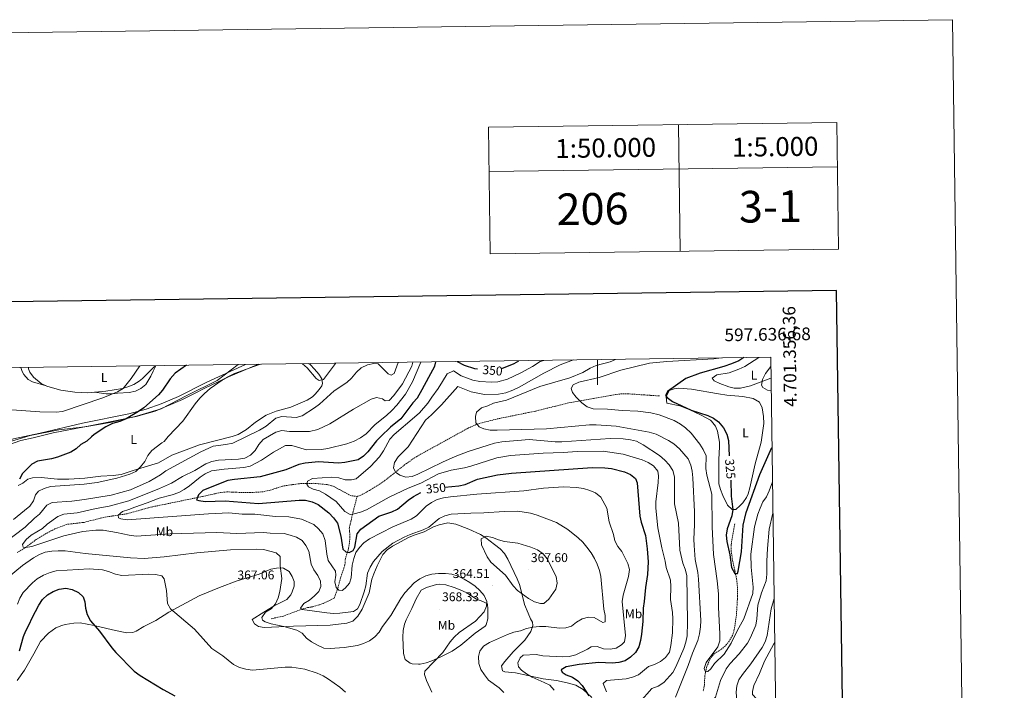
# Model space of a CAD drawing. Units: metres. Extents: x 593326 to 597821, y 4698592 to 4701623.
# Drawn here: x 597044 to 597821, y 4701093 to 4701623 of the extents above; entities that cross this region are included whole.
import ezdxf
from ezdxf.enums import TextEntityAlignment as Align

# ---------------------------------------------------------------- set-up
doc = ezdxf.new("R2010")
doc.units = ezdxf.units.M
doc.header["$MEASUREMENT"] = 0
doc.linetypes.add('TRAZOSX2', pattern=[1.5, 1, -0.5])
for name, color, linetype, lineweight in [('Carátula', 7, 'Continuous', 5), ('Level 1', 19, 'Continuous', 0), ('Level 11', 142, 'TRAZOSX2', 13), ('Level 36', 19, 'Continuous', 40), ('Level 37', 92, 'Continuous', 0), ('Level 4', 36, 'Continuous', 30), ('Level 41', 19, 'Continuous', 0), ('Level 5', 36, 'Continuous', 0), ('Level 61', 19, 'Continuous', 0), ('Level 63', 7, 'Continuous', 0), ('Level 7', 19, 'Continuous', 0)]:
    doc.layers.add(name, color=color, linetype=linetype, lineweight=lineweight)
doc.styles.add('Arial', font='ARIAL.TTF', dxfattribs={"height": 0.2})

# ---------------------------------------------------------------- blocks, each defined once
blk = doc.blocks.new('5PATER')
at = {"layer": 'Carátula', "linetype": 'Continuous', "lineweight": 5}
h = blk.add_hatch(color=250, dxfattribs=at)
edge = h.paths.add_edge_path()
edge.add_ellipse((0, 0), major_axis=(-1.33, -1.34), ratio=0.999422, start_angle=0, end_angle=360)

msp = doc.modelspace()

# ---------------------------------------------------------------- linework, layer by layer
at = {"layer": 'Level 1', "color": 19, "linetype": 'Continuous', "lineweight": 0, "ltscale": 0.5}
msp.add_polyline3d([(597216.39, 4701350.58, 372.46), (597199.74, 4701338.11, 370.79), (597175.97, 4701326.14, 371.82), (597155.74, 4701315.51, 371.93), (597136.32, 4701309.97, 373.83), (597115.5, 4701304.92, 375.07), (597095.29, 4701301.53, 375.93), (597074.81, 4701299.16, 377.3), (597052.32, 4701294.47, 377.95), (597025.05, 4701286.51, 378.45), (597000.72, 4701277.21, 378.78), (596990.23, 4701272.82, 378.87), (596984.26, 4701270.32, 379.05), (596955.41, 4701265.27, 380.27), (596933.54, 4701261.73, 380.42), (596912.46, 4701256.55, 383.02), (596893.94, 4701251.28, 383.56), (596874.4, 4701245.62, 384.08), (596850.59, 4701236.07, 385.66), (596827.03, 4701226.14, 389.22), (596805.78, 4701216.13, 390.83)], dxfattribs=at)
at = {"layer": 'Level 11', "color": 142, "linetype": 'TRAZOSX2', "lineweight": 13}
for points in [[(597548.96, 4701325.81, 325.91), (597524.23, 4701327.47, 328.08), (597519.26, 4701327.48, 328.41), (597514.31, 4701326.98, 328.56), (597499.45, 4701324.23, 328.76), (597478.41, 4701320.6, 329.89), (597451.08, 4701313.84, 333.53), (597420.19, 4701307.51, 334.46), (597405.66, 4701303.76, 335.2), (597397.96, 4701300.45, 335.71), (597380.67, 4701290.85, 338.8), (597357.4, 4701278.06, 339.71), (597349.2, 4701272.5, 340.19), (597332.5, 4701259.2, 341.52), (597328.43, 4701256.46, 342.37), (597320.16, 4701251.27, 344.88), (597317.77, 4701249.82, 345.16), (597313.32, 4701247.53, 344.49), (597310.29, 4701246.48, 344.07)], [(597310.29, 4701246.48, 344.07), (597305.32, 4701247.12, 344.04), (597291.43, 4701254.53, 344.79), (597286.59, 4701255.82, 345.16), (597276.26, 4701256.83, 345.68), (597264.86, 4701256.53, 346.07), (597254.95, 4701255.15, 346.47), (597251.35, 4701254.49, 346.61), (597241.77, 4701251.49, 346.83), (597235.76, 4701250.05, 346.97), (597225.79, 4701249.54, 347.56), (597214.84, 4701249.73, 348.79), (597207.52, 4701250.05, 348.42), (597202.56, 4701249.58, 348.56), (597186.89, 4701246.11, 350.6), (597147.01, 4701237.9, 352.78), (597128.75, 4701232.78, 354.24), (597110.3, 4701229.93, 356.42), (597094.68, 4701225.94, 357.87), (597081.14, 4701224.4, 358.96), (597071.81, 4701220.84, 359.23), (597064.39, 4701216.91, 359.45), (597057.05, 4701212.44, 359.68), (597049.06, 4701206.43, 359.67), (597041.94, 4701202.11, 360.41)], [(597310.29, 4701246.48, 344.07), (597307.17, 4701234.39, 344.79), (597304.11, 4701221.39, 347.7), (597304.66, 4701214.6, 348.79), (597304.22, 4701209.67, 349.29), (597303.23, 4701204.01, 349.88), (597301.03, 4701197.46, 350.97), (597300.71, 4701192.55, 351.94), (597297.25, 4701182.12, 353.87), (597294.61, 4701172.58, 355.43), (597292.16, 4701166.22, 356.42), (597289.1, 4701164.61, 356.42), (597283.4, 4701161.88, 358.59), (597275.4, 4701159.41, 357.87), (597271.26, 4701158.65, 360.71), (597268.23, 4701157.92, 362.23), (597252.08, 4701151.91, 362.83), (597242.45, 4701149.93, 363.68)], [(597608.32, 4701224.92, 324.09), (597605.54, 4701208.53, 324.09), (597605.42, 4701203.57, 324.32), (597606.84, 4701195.19, 325), (597609.78, 4701181.31, 325.54), (597610.35, 4701176.32, 325.69), (597610.63, 4701167.94, 325.91), (597609.59, 4701152.6, 326.09), (597607.99, 4701141.31, 327.36), (597606.48, 4701136.6, 327.81), (597603.95, 4701132.11, 328.27), (597600.68, 4701128.31, 328.71), (597598.27, 4701126.18, 328.99), (597592.21, 4701122.28, 329.18), (597588.96, 4701118.48, 329.14), (597586.16, 4701111.71, 329.42), (597584.73, 4701104.83, 329.9), (597584.39, 4701097.74, 330.45), (597583.45, 4701092.83, 330.53)]]:
    msp.add_polyline3d(points, dxfattribs=at)
at = {"layer": 'Level 36', "color": 92, "linetype": 'Continuous', "lineweight": 0}
for points in [[(597627.47, 4701356.23, 321.65), (597616.21, 4701349, 322.1), (597611.67, 4701346.83, 322.1), (597604.05, 4701344.12, 322.1), (597594.11, 4701342.36, 322.1), (597590.62, 4701339.87, 321.85), (597592.01, 4701337.77, 321.85), (597596.49, 4701335.55, 321.51), (597603.65, 4701332.88, 321.24), (597607.95, 4701331.89, 321.12), (597612.91, 4701331.94, 320.84), (597620.83, 4701333.88, 320.38), (597636.92, 4701339.78, 319.84)], [(597222.15, 4701350.66, 372.06), (597191.74, 4701336.78, 372.87), (597169.4, 4701325.31, 374.03), (597155.61, 4701319.46, 374.66), (597143.93, 4701315.33, 375.32), (597130.09, 4701311.66, 376.18), (597093.46, 4701304.32, 377.64), (597060.18, 4701296.44, 378.08), (597039.11, 4701291.99, 378.31), (597029.7, 4701288.6, 378.41), (596994.59, 4701272.87, 378.79), (596989.82, 4701271.12, 378.85), (596984.1, 4701269.91, 379.02)], [(597234.01, 4701350.83, 369.83), (597225.16, 4701347.84, 370.21), (597213.44, 4701343.48, 369.49), (597200.08, 4701336.65, 369.6), (597190.65, 4701332.31, 370.21), (597181.48, 4701327.47, 370.58), (597172.53, 4701322.99, 370.34), (597150.92, 4701313.85, 372.39), (597135.87, 4701309.65, 373.74), (597125.73, 4701307.35, 374.52), (597100.59, 4701302.51, 375.84), (597070.54, 4701296.68, 376.21), (597054.69, 4701292.67, 376.39), (597044.9, 4701290.71, 376.9), (597021.13, 4701282.45, 377.3), (597005.85, 4701276.45, 376.77), (596994.59, 4701272.87, 377.3)], [(597042.85, 4701255.17, 374.76), (597046.41, 4701256.93, 374.76), (597050.49, 4701259.99, 374.21), (597054.04, 4701261.19, 374.21), (597060.84, 4701261.51, 373.85), (597073.94, 4701260.06, 373.48), (597082.82, 4701260.09, 372.39), (597095.51, 4701260.89, 372.39), (597107.92, 4701262.34, 372.21), (597117.88, 4701262.98, 371.3), (597123.97, 4701263.86, 370.76), (597133.49, 4701266.91, 370.63), (597153.52, 4701273.07, 369.31), (597164.18, 4701279.17, 368.58), (597185.91, 4701287.22, 367.03), (597211.75, 4701293.7, 367.13), (597216.4, 4701295.48, 366.87), (597222.91, 4701299.38, 366.4), (597230.18, 4701305.2, 366.4), (597238.63, 4701310.56, 366.7), (597246.39, 4701313.81, 366.68), (597257.93, 4701317, 366.76), (597270.93, 4701322.37, 368.76), (597275.11, 4701325.2, 368.53), (597277.15, 4701327.2, 368.4), (597280.27, 4701330.87, 369.49), (597282.54, 4701333.78, 369.31), (597283.07, 4701335.65, 369.67), (597282.33, 4701339.23, 369.85), (597280.21, 4701342.93, 370.4), (597276.7, 4701346.98, 370.76), (597273.17, 4701350.52, 370.43), (597271.67, 4701351.34, 370.53)], [(597044.84, 4701348.22, 384.1), (597046.01, 4701344.99, 383.93), (597047.34, 4701342.71, 383.75), (597050.74, 4701338.8, 383.54), (597054.18, 4701336.89, 383.51), (597064.8, 4701333.79, 383.81)], [(597151.1, 4701349.69, 378.69), (597149.72, 4701348.28, 378.68), (597140.8, 4701339.58, 379.94), (597138.39, 4701337.6, 380.2), (597134.13, 4701334.91, 380.31), (597129.47, 4701332.99, 380.31), (597125.1, 4701331.81, 380.44), (597111.9, 4701329.58, 381.39), (597097.47, 4701328.17, 382.1), (597087.52, 4701328.76, 382.53), (597076.47, 4701330.46, 383.06), (597071.63, 4701331.57, 383.36), (597065.48, 4701333.46, 383.75), (597061, 4701335.6, 384.12), (597055.01, 4701340.57, 384.7), (597052.07, 4701344.66, 384.89), (597051.08, 4701347.15, 384.93), (597050.91, 4701348.31, 384.93)], [(597102.96, 4701328.71, 381.83), (597112.21, 4701327.45, 380.17), (597117.13, 4701327.55, 379.32), (597121.07, 4701327.96, 378.75), (597130.51, 4701328.49, 378.51), (597135.33, 4701329.58, 378.14), (597139.51, 4701331.67, 377.8), (597143.48, 4701334.79, 377.49), (597147.56, 4701341.45, 377.15), (597149.4, 4701345.26, 377.57), (597151.41, 4701349.69, 378.57)], [(597554.84, 4701320.2, 325.45), (597554.26, 4701325.19, 325.45), (597556.6, 4701330, 325.45), (597560.6, 4701331.43, 325.45), (597564.31, 4701331.85, 325.26), (597574.29, 4701331.22, 324.95), (597595.53, 4701327.4, 322.95), (597602.11, 4701326.42, 322.65), (597614.75, 4701325.39, 322.28), (597622.99, 4701323.92, 320.23), (597627.79, 4701320.89, 320.23), (597630.04, 4701316.36, 320.37), (597631.12, 4701309.49, 320.39), (597631.16, 4701304.03, 320.42), (597629.08, 4701289.2, 321.22), (597624.45, 4701272.21, 322.02), (597620.35, 4701253.23, 322.61), (597618.89, 4701248.46, 322.75), (597617.63, 4701245.55, 322.84), (597614.68, 4701241.53, 322.93), (597612.57, 4701239.25, 323.03), (597609.23, 4701236.06, 323.77), (597606.19, 4701236.15, 324.33), (597602.56, 4701239.56, 324.94), (597598.9, 4701247.22, 325.45), (597596.99, 4701251.85, 326.21), (597595.9, 4701256.41, 326.94), (597595.67, 4701275.75, 328.06), (597596.24, 4701285.73, 327.72), (597596.19, 4701289.3, 327.31), (597594.84, 4701298.09, 326.01), (597593.02, 4701301.97, 325.63), (597589.99, 4701305.98, 325.31), (597589.07, 4701306.68, 325.26), (597581.89, 4701310.53, 325.26), (597572.89, 4701314.86, 324.76), (597564.99, 4701317.87, 324.85), (597554.84, 4701320.2, 325.45)], [(597425.08, 4701108.81, 358.94), (597424.32, 4701112.62, 359.3), (597426.76, 4701116.23, 359.12), (597433.47, 4701123.64, 358.76), (597442.72, 4701133.01, 358.94), (597447.41, 4701139.76, 359.48), (597448.98, 4701144.62, 360.44), (597448.64, 4701147.15, 361.12), (597447.07, 4701149.75, 362.21), (597445.34, 4701154.17, 362.21), (597442.5, 4701161.23, 363.3), (597440.52, 4701168.81, 363.3), (597438.51, 4701176.85, 366.2), (597436.67, 4701181.42, 366.44), (597429.14, 4701197.05, 366.56), (597426.54, 4701201.37, 366.46), (597423.18, 4701205.07, 366.21), (597418.65, 4701208.5, 365.11), (597411.84, 4701213.87, 364.75), (597407.66, 4701216.42, 364.17), (597398.52, 4701220.52, 363), (597388.32, 4701224.63, 362.3), (597381.84, 4701225.51, 361.9), (597375.03, 4701224.12, 361.48), (597370.62, 4701222.4, 361.12), (597363.18, 4701218.61, 361.12), (597356.09, 4701216.22, 360.75), (597351.51, 4701214.23, 360.74), (597338.28, 4701207.11, 361.12), (597333.93, 4701204.21, 360.72), (597330.48, 4701200.49, 360.39), (597326.06, 4701191.61, 361.7), (597323.44, 4701185.46, 362.07), (597321.79, 4701181.12, 362.21), (597319.7, 4701170.25, 362.21), (597314.35, 4701157.52, 362.93), (597310.92, 4701152, 363.11), (597306.91, 4701148.04, 362.93), (597302.18, 4701146.39, 363.42), (597288.96, 4701144.77, 364.38), (597260.09, 4701144.04, 364.75), (597236.94, 4701143.09, 366.75), (597232.57, 4701143.65, 366.75), (597229.2, 4701145.88, 367.11), (597227.57, 4701149.17, 367.29), (597236.65, 4701155.14, 365.47), (597244.91, 4701160.13, 365.66), (597254.76, 4701165.02, 365.29), (597257.98, 4701168.84, 365.17), (597259.06, 4701171.06, 365.11), (597260.5, 4701175.73, 364.38), (597260.68, 4701179.16, 364.75), (597258.98, 4701183.35, 364.93), (597256.62, 4701187.26, 365.11), (597252.25, 4701189.83, 365.25), (597251.16, 4701190.01, 365.29), (597246.61, 4701189.87, 365.66), (597242.12, 4701189.05, 365.84), (597232.89, 4701185.21, 366.16), (597215.76, 4701179.87, 367.29), (597201.7, 4701174.66, 367.54), (597185.57, 4701168.05, 368.68), (597161.74, 4701155.03, 370.2), (597151.33, 4701148.5, 371.1), (597141.93, 4701143.64, 372.56)], [(597413.45, 4701157.07, 363.3), (597413.58, 4701149.79, 361.12), (597412.07, 4701145.05, 360.75), (597411.31, 4701144.14, 360.75), (597403.56, 4701138.51, 361.12), (597392.11, 4701128.91, 362.32), (597385.26, 4701124.23, 362.92), (597375.83, 4701119.42, 363.68), (597369.34, 4701116.62, 364.39), (597364.68, 4701115.1, 365.54), (597359.97, 4701114.14, 367), (597358.62, 4701113.94, 367.29), (597353.69, 4701114.31, 367.96), (597352.18, 4701114.79, 368.02), (597348.3, 4701117.66, 368.02), (597347.01, 4701122.54, 368.02), (597346.37, 4701135.27, 368.38), (597346.76, 4701140.69, 367.82), (597347.66, 4701145.56, 366.8), (597348.96, 4701149.14, 366.2), (597353.37, 4701158.1, 365.51), (597356.92, 4701165.5, 365.84), (597360.75, 4701172.41, 366.56), (597365.15, 4701174.6, 366.3), (597373.07, 4701176.83, 366.45), (597375.39, 4701177.23, 366.56), (597380.26, 4701176.76, 366.69), (597387, 4701174.52, 366.56), (597391.68, 4701172.74, 365.95), (597396.9, 4701170.31, 365.11), (597404.58, 4701165.46, 364.39), (597409.64, 4701163.46, 363.66), (597413.09, 4701161.59, 362.93), (597413.42, 4701157.52, 362.57), (597413.45, 4701157.07, 363.3)], [(597141.93, 4701143.64, 372.56), (597135.85, 4701139.96, 372.56), (597133.41, 4701139.08, 372.92), (597128.44, 4701138.8, 373.55), (597125.89, 4701139.16, 373.83), (597117.33, 4701141.16, 374.21), (597102.82, 4701144.65, 375.72), (597091.81, 4701146.67, 375.83), (597086.83, 4701146.39, 375.93), (597079.89, 4701145.25, 376.37), (597077.17, 4701144.58, 376.55), (597072.55, 4701142.71, 376.67), (597066.62, 4701138.5, 377.07), (597060.44, 4701131.99, 377.28), (597055.3, 4701122.09, 377.46), (597047.9, 4701109.28, 378.6), (597042.11, 4701101.2, 379.47)], [(597495.56, 4701087.61, 349.67), (597488.68, 4701093.89, 350.4), (597482.94, 4701097.3, 351.13), (597476.18, 4701099.26, 352.22), (597467.61, 4701101.07, 353.12), (597457.24, 4701102.52, 355.67), (597444.96, 4701105.17, 356.21), (597435.31, 4701107.11, 358.02), (597426.96, 4701108.05, 358.39), (597425.08, 4701108.81, 358.94)]]:
    msp.add_polyline3d(points, dxfattribs=at)
at = {"layer": 'Level 4', "color": 36, "linetype": 'Continuous', "lineweight": 30}
for points in [[(597389.31, 4701352.96, 350.01), (597394.83, 4701349.99, 350.01), (597402.92, 4701347.52, 350.01), (597405.29, 4701347.19, 350.01)], [(597424.59, 4701347.58, 350.01), (597434.21, 4701351.53, 350.01), (597437.95, 4701353.63, 350.01)], [(597615.5, 4701356.07, 325.01), (597611.5, 4701353.62, 325.01), (597605.8, 4701351.09, 325.01), (597599.68, 4701348.99, 325.01), (597581.02, 4701343.89, 325.01), (597569.83, 4701339.71, 325.01), (597555.16, 4701329.45, 325.01), (597553.79, 4701326.27, 325.01), (597555.06, 4701324.49, 325.01), (597559.21, 4701321.33, 325.01), (597573.92, 4701314.7, 325.01), (597587.01, 4701310.39, 325.01), (597591.59, 4701308.33, 325.01), (597595.61, 4701305.37, 325.01), (597599.51, 4701300.57, 325.01), (597602.21, 4701295.54, 325.01), (597603.33, 4701290.66, 325.01), (597603.96, 4701278.5, 325.01)], [(597175.53, 4701350.02, 375.01), (597166.71, 4701343.68, 375.01), (597162.85, 4701339.3, 375.01), (597156.82, 4701330.35, 375.01), (597153.55, 4701326.57, 375.01), (597141.89, 4701316.51, 375.01), (597137.88, 4701313.52, 375.01), (597128.03, 4701307.76, 375.01), (597123.09, 4701305.73, 375.01), (597117.28, 4701303.95, 375.01), (597111.98, 4701301.51, 375.01), (597102.89, 4701295.26, 375.01), (597100.78, 4701293.63, 375.01)], [(597357.83, 4701324.41, 350.01), (597361.68, 4701330.99, 350.01), (597366.78, 4701340.66, 350.01), (597371.54, 4701349.3, 350.01), (597372.44, 4701352.73, 350.01)], [(597357.83, 4701324.41, 350.01), (597354.33, 4701320.42, 350.01), (597344.84, 4701307.84, 350.01), (597336.78, 4701301.1, 350.01), (597329, 4701293.91, 350.01), (597325.51, 4701290.33, 350.01), (597318.87, 4701281.75, 350.01), (597315.41, 4701278.15, 350.01), (597311.03, 4701275.26, 350.01), (597300.73, 4701273.13, 350.01), (597295.72, 4701272.7, 350.01), (597279.76, 4701273.71, 350.01), (597269.34, 4701272.63, 350.01), (597264.42, 4701271.71, 350.01), (597253.99, 4701267.57, 350.01), (597233.91, 4701261.89, 350.01), (597213.53, 4701259.91, 350.01), (597208.37, 4701259.01, 350.01), (597198.15, 4701255.2, 350.01), (597188.57, 4701251.08, 350.01), (597185.14, 4701247.7, 350.01), (597183.66, 4701243.88, 350.01), (597185.38, 4701243.18, 350.01), (597190.33, 4701242.4, 350.01), (597206.04, 4701242.99, 350.01), (597232.59, 4701240.78, 350.01), (597264.63, 4701243.59, 350.01), (597269.66, 4701243.4, 350.01), (597274.77, 4701242.26, 350.01), (597279.61, 4701240.02, 350.01), (597287.89, 4701233.52, 350.01), (597291.79, 4701229.54, 350.01), (597294.77, 4701225.24, 350.01), (597297.49, 4701215.19, 350.01), (597299.03, 4701204.93, 350.01), (597301.36, 4701202.61, 350.01), (597304.14, 4701202.23, 350.01), (597307.25, 4701203.68, 350.01), (597308.47, 4701206.29, 350.01), (597310.37, 4701216.83, 350.01), (597313.29, 4701220.64, 350.01), (597327.32, 4701230.95, 350.01), (597337.63, 4701234.18, 350.01), (597342.14, 4701236.33, 350.01), (597350.61, 4701243.47, 350.01), (597354.71, 4701246.33, 350.01), (597360.68, 4701249.47, 350.01)], [(597100.78, 4701293.63, 375.01), (597097.09, 4701290.12, 375.01), (597092.33, 4701287.44, 375.01), (597088.47, 4701284.15, 375.01), (597084.31, 4701281.37, 375.01), (597073.95, 4701277.56, 375.01), (597069.13, 4701276.21, 375.01), (597058.01, 4701274.29, 375.01), (597053.64, 4701271.86, 375.01), (597046.19, 4701264.55, 375.01), (597043.85, 4701260.13, 375.01)], [(597605.37, 4701259.34, 325.01), (597605.44, 4701246.55, 325.01), (597606.72, 4701236.11, 325.01), (597606.03, 4701231.16, 325.01), (597602.41, 4701220.94, 325.01), (597601.62, 4701215.97, 325.01), (597602.12, 4701210.99, 325.01), (597604.42, 4701200.45, 325.01), (597605.8, 4701190.47, 325.01), (597608.4, 4701185.73, 325.01), (597610.55, 4701185.59, 325.01), (597611.06, 4701187.37, 325.01), (597613.75, 4701202.65, 325.01), (597615.04, 4701223.7, 325.01), (597617.23, 4701233.76, 325.01), (597628.2, 4701263.81, 325.01), (597636.46, 4701282.72, 325.01), (597637.68, 4701285.21, 325.01)], [(597379.54, 4701253.67, 350.01), (597390.65, 4701254.81, 350.01), (597395.51, 4701255.98, 350.01), (597405.4, 4701260.05, 350.01), (597421.09, 4701263.45, 350.01), (597432.23, 4701264.84, 350.01), (597495.87, 4701269.37, 350.01), (597505.87, 4701269.12, 350.01), (597511, 4701268.47, 350.01), (597521.34, 4701265.92, 350.01), (597525.93, 4701263.79, 350.01), (597530.01, 4701260.53, 350.01), (597531.24, 4701257.17, 350.01), (597533.47, 4701230.96, 350.01), (597534.6, 4701226.09, 350.01), (597537.92, 4701215.68, 350.01), (597539.25, 4701205.16, 350.01), (597539.95, 4701194.94, 350.01), (597539.57, 4701184.77, 350.01), (597537.87, 4701174.65, 350.01), (597536.86, 4701163.53, 350.01), (597535.98, 4701158.21, 350.01), (597535.86, 4701147.81, 350.01), (597534.77, 4701137.57, 350.01), (597533.98, 4701132.61, 350.01), (597532.66, 4701127.79, 350.01), (597530.04, 4701123.31, 350.01), (597526.08, 4701119.44, 350.01), (597521.97, 4701116.59, 350.01), (597516.81, 4701115.25, 350.01), (597511.54, 4701114.68, 350.01), (597501.13, 4701115.4, 350.01), (597485.47, 4701113.67, 350.01), (597475.34, 4701112.01, 350.01), (597471.37, 4701109.43, 350.01), (597472.22, 4701107.7, 350.01), (597475.25, 4701105.68, 350.01), (597480.19, 4701103.69, 350.01), (597484.47, 4701100.93, 350.01), (597487.87, 4701097.26, 350.01), (597493.3, 4701089.1, 350.01)], [(597043.95, 4701124.43, 375.01), (597047, 4701135.77, 375.01), (597048.87, 4701140.41, 375.01), (597051.61, 4701145.24, 375.01), (597053.91, 4701150.62, 375.01), (597058.99, 4701160.58, 375.01), (597062.14, 4701165.04, 375.01), (597065.97, 4701168.79, 375.01), (597070.49, 4701171.44, 375.01), (597075.11, 4701173.35, 375.01), (597080.34, 4701174.09, 375.01), (597085.41, 4701173.05, 375.01), (597090.5, 4701170.68, 375.01), (597094, 4701167.07, 375.01), (597095.46, 4701163.13, 375.01), (597095.84, 4701158.15, 375.01), (597097.31, 4701153.19, 375.01), (597100.01, 4701148.34, 375.01), (597106.98, 4701140.18, 375.01), (597116.61, 4701127.04, 375.01), (597119.88, 4701123.21, 375.01), (597134.46, 4701108.45, 375.01), (597139.15, 4701105.06, 375.01), (597157.29, 4701093.95, 375.01), (597166.46, 4701089.09, 375.01)]]:
    msp.add_polyline3d(points, dxfattribs=at)
at = {"layer": 'Level 5', "color": 36, "linetype": 'Continuous', "lineweight": 0}
for points in [[(597366.12, 4701320.1, 345.01), (597369.25, 4701324.93, 345.01), (597374.29, 4701331.68, 345.01), (597377.79, 4701337.24, 345.01), (597381.26, 4701343.14, 345.01), (597386.25, 4701345.75, 345.01), (597392.3, 4701341.6, 345.01), (597401.65, 4701338.28, 345.01), (597407.15, 4701337.31, 345.01), (597416.23, 4701336.57, 345.01), (597421.36, 4701336.84, 345.01), (597428.94, 4701338.95, 345.01), (597439.41, 4701343.93, 345.01), (597448.66, 4701349.17, 345.01), (597454.67, 4701352.93, 345.01), (597457.78, 4701353.9, 345.01)], [(597481.15, 4701354.22, 340.01), (597470.5, 4701350.46, 340.01), (597457.62, 4701343.79, 340.01), (597438.23, 4701332.66, 340.01), (597433.31, 4701330.34, 340.01), (597427.7, 4701328.37, 340.01), (597421.94, 4701327.17, 340.01), (597410.71, 4701326.83, 340.01), (597400.38, 4701329.04, 340.01), (597389.77, 4701333.21, 340.01), (597376.81, 4701318.89, 340.01), (597368.92, 4701310.87, 340.01)], [(597514.1, 4701354.68, 335.01), (597510.05, 4701352.73, 335.01), (597498.91, 4701349.92, 335.01), (597494.36, 4701347.85, 335.01), (597488.36, 4701344.28, 335.01), (597478.11, 4701340.03, 335.01), (597454.55, 4701333.21, 335.01), (597428.08, 4701322.51, 335.01), (597417.92, 4701320.19, 335.01), (597413.39, 4701317.99, 335.01), (597408.53, 4701316.46, 335.01), (597404.45, 4701313.02, 335.01), (597403.77, 4701309.68, 335.01), (597404.01, 4701304.69, 335.01), (597406.57, 4701301.4, 335.01), (597410.35, 4701299.77, 335.01), (597415.26, 4701298.76, 335.01), (597420.94, 4701298.73, 335.01), (597459.64, 4701299.85, 335.01)], [(597597.72, 4701355.83, 330.01), (597591.81, 4701355.17, 330.01), (597554.8, 4701353.01, 330.01), (597541.07, 4701351.61, 330.01), (597518.43, 4701346.07, 330.01), (597501.43, 4701340.27, 330.01), (597485.35, 4701336.61, 330.01), (597480.86, 4701334.49, 330.01), (597479.32, 4701331.61, 330.01), (597480.17, 4701328.65, 330.01), (597483.29, 4701324.73, 330.01), (597487.63, 4701320.34, 330.01), (597491.89, 4701317.09, 330.01), (597496.69, 4701315.63, 330.01), (597507.91, 4701315.28, 330.01), (597519.61, 4701314.19, 330.01), (597531.96, 4701313.73, 330.01), (597542.08, 4701312.55, 330.01), (597548.81, 4701311, 330.01), (597560.42, 4701306.42, 330.01), (597565.53, 4701303.61, 330.01), (597569.55, 4701300.64, 330.01), (597573.91, 4701296.34, 330.01), (597580.89, 4701287.69, 330.01), (597583.53, 4701283.45, 330.01), (597585.77, 4701278.65, 330.01)], [(597138.94, 4701349.52, 380.01), (597132.09, 4701339.61, 380.01), (597125.66, 4701331.77, 380.01), (597121.25, 4701329.12, 380.01), (597109.67, 4701324.37, 380.01), (597077.87, 4701313.63, 380.01), (597072.9, 4701312.9, 380.01), (597059.86, 4701313.21, 380.01), (597037.91, 4701314.95, 380.01), (597021.15, 4701315.73, 380.01), (597008.68, 4701317.17, 380.01), (597003.32, 4701319.3, 380.01), (596999.25, 4701322.21, 380.01), (596990.28, 4701330.1, 380.01), (596986.56, 4701334.16, 380.01), (596986.08, 4701337.53, 380.01), (596986.25, 4701342.53, 380.01), (596987.41, 4701347.43, 380.01)], [(597232.35, 4701350.8, 370.01), (597208.78, 4701341.02, 370.01), (597203.7, 4701338.21, 370.01), (597194.38, 4701331.57, 370.01), (597189.74, 4701327.71, 370.01), (597186.21, 4701324.17, 370.01), (597182.48, 4701319.6, 370.01), (597172.84, 4701305.9, 370.01), (597161.11, 4701293.77, 370.01), (597157.93, 4701289.91, 370.01), (597156.27, 4701288.89, 370.01)], [(597342.71, 4701352.32, 365.01), (597339.45, 4701343.41, 365.01), (597337.06, 4701342.15, 365.01), (597334.69, 4701343.35, 365.01), (597326.85, 4701351.15, 365.01), (597323.44, 4701351.32, 365.01), (597318.52, 4701350.44, 365.01), (597313.45, 4701347.97, 365.01), (597309.75, 4701344.59, 365.01), (597305.91, 4701339.77, 365.01), (597302.11, 4701336.52, 365.01), (597292.16, 4701329.77, 365.01), (597280.74, 4701319.42, 365.01), (597276.79, 4701316.36, 365.01), (597266.95, 4701310.15, 365.01), (597262.1, 4701308.88, 365.01), (597250.85, 4701309.6, 365.01), (597246.04, 4701308.26, 365.01), (597238.62, 4701301.97, 365.01), (597233.15, 4701298.74, 365.01), (597212.3, 4701288.54, 365.01), (597206.62, 4701287.56, 365.01)], [(597354.34, 4701352.48, 360.01), (597353.36, 4701349.45, 360.01), (597346.13, 4701335.29, 360.01), (597339.25, 4701326.23, 360.01), (597335.5, 4701322.23, 360.01), (597332.51, 4701321.97, 360.01), (597330.29, 4701323.49, 360.01), (597325.57, 4701324.49, 360.01), (597321.37, 4701323.28, 360.01), (597307.45, 4701315.5, 360.01), (597288.81, 4701303.67, 360.01), (597279.19, 4701299.27, 360.01), (597272.84, 4701297.81, 360.01), (597256.89, 4701297.66, 360.01), (597250.87, 4701298.51, 360.01), (597246.03, 4701297.28, 360.01), (597236.14, 4701291.36, 360.01), (597232.85, 4701287.6, 360.01), (597229.82, 4701282.61, 360.01)], [(597360.47, 4701352.56, 355.01), (597354.12, 4701337.04, 355.01), (597348.47, 4701327.3, 355.01), (597341.76, 4701318.4, 355.01), (597337.76, 4701314.33, 355.01), (597333.62, 4701310.41, 355.01), (597324.51, 4701303.39, 355.01), (597317.47, 4701295.92, 355.01), (597312.98, 4701292.75, 355.01), (597307.98, 4701290.13, 355.01), (597302.25, 4701287.97, 355.01), (597287.09, 4701284.19, 355.01), (597282.13, 4701283.46, 355.01), (597270.4, 4701283.18, 355.01), (597258.9, 4701286.57, 355.01), (597253.87, 4701286.55, 355.01), (597244.24, 4701281.38, 355.01)], [(597293.32, 4701351.64, 370.01), (597293.19, 4701351.44, 370.01), (597283.69, 4701338.85, 370.01), (597280.47, 4701337.91, 370.01), (597278.05, 4701339.62, 370.01), (597270.97, 4701348.05, 370.01), (597267.26, 4701351.28, 370.01)], [(597636.79, 4701348.94, 320.01), (597632.72, 4701343.44, 320.01), (597630.3, 4701338.81, 320.01), (597629.35, 4701334.42, 320.01), (597630.53, 4701332.54, 320.01), (597634.24, 4701330.33, 320.01), (597637.06, 4701329.94, 320.01)], [(597366.12, 4701320.1, 345.01), (597359.44, 4701312.6, 345.01), (597355.59, 4701308.94, 345.01), (597339.58, 4701295.28, 345.01), (597336.17, 4701291.62, 345.01), (597331.25, 4701282.44, 345.01), (597327.97, 4701277.86, 345.01), (597320.95, 4701270.13, 345.01), (597309.49, 4701260.28, 345.01), (597305.8, 4701259.6, 345.01), (597300.8, 4701259.65, 345.01), (597295.89, 4701261.16, 345.01), (597290.47, 4701261.71, 345.01), (597275.15, 4701260.6, 345.01), (597271.03, 4701258.48, 345.01), (597270.5, 4701256.05, 345.01), (597271.97, 4701254.13, 345.01), (597275.7, 4701252.29, 345.01), (597280.72, 4701250.78, 345.01), (597285.34, 4701248.29, 345.01), (597293.81, 4701242.4, 345.01), (597300.54, 4701234.46, 345.01), (597304.77, 4701232.3, 345.01), (597308.09, 4701232.68, 345.01), (597312.91, 4701234, 345.01), (597317.63, 4701235.91, 345.01), (597335.71, 4701245.93, 345.01), (597350.51, 4701252.93, 345.01), (597360.47, 4701256.84, 345.01), (597374.43, 4701264.41, 345.01), (597384.64, 4701267.24, 345.01), (597395.03, 4701269.13, 345.01), (597400.13, 4701270.47, 345.01), (597420.46, 4701277.05, 345.01), (597431.29, 4701278.9, 345.01), (597457.19, 4701280.51, 345.01), (597472.79, 4701281.04, 345.01), (597483.94, 4701281.94, 345.01), (597504.46, 4701282.16, 345.01), (597520.29, 4701279.85, 345.01), (597535.33, 4701275.45, 345.01), (597540.03, 4701273.32, 345.01), (597544.23, 4701270.62, 345.01), (597547.65, 4701266.29, 345.01), (597548.06, 4701262.62, 345.01), (597547.88, 4701257.47, 345.01), (597546, 4701242.28, 345.01), (597546.04, 4701237.28, 345.01), (597547.53, 4701221.62, 345.01), (597550.72, 4701205.78, 345.01), (597553.47, 4701195.36, 345.01), (597554.32, 4701190.43, 345.01), (597557.54, 4701180.4, 345.01), (597557.85, 4701175.41, 345.01), (597557.69, 4701165.13, 345.01), (597559.24, 4701154.87, 345.01), (597559.55, 4701149.87, 345.01), (597559.1, 4701138.86, 345.01), (597557.97, 4701128.74, 345.01), (597556.74, 4701123.51, 345.01), (597553.75, 4701119.2, 345.01), (597549.74, 4701116.21, 345.01), (597544.99, 4701113.84, 345.01), (597540.24, 4701112.27, 345.01), (597532.27, 4701105.65, 345.01), (597527.65, 4701103.75, 345.01), (597522.69, 4701102.49, 345.01), (597507.1, 4701101, 345.01), (597504.53, 4701098.76, 345.01), (597507.14, 4701092.19, 345.01)], [(597368.92, 4701310.87, 340.01), (597364.35, 4701306.8, 340.01), (597350.6, 4701285.61, 340.01), (597342.8, 4701277.84, 340.01), (597339.82, 4701273.3, 340.01), (597339.09, 4701269.07, 340.01), (597340.67, 4701265.73, 340.01), (597343.99, 4701263.13, 340.01), (597348.76, 4701261.56, 340.01), (597353.62, 4701262.12, 340.01), (597358.27, 4701263.94, 340.01), (597377.57, 4701273.47, 340.01), (597387.67, 4701277.91, 340.01), (597398, 4701281.81, 340.01), (597413.7, 4701287.01, 340.01), (597418.84, 4701288.5, 340.01), (597424.49, 4701289.55, 340.01), (597446.08, 4701291.29, 340.01), (597466.68, 4701289.65, 340.01), (597471.99, 4701289.56, 340.01), (597510.12, 4701292.26, 340.01), (597520.4, 4701292.02, 340.01), (597525.96, 4701291.27, 340.01), (597530.81, 4701290.06, 340.01), (597536.08, 4701287.19, 340.01), (597549.06, 4701278.68, 340.01), (597553.04, 4701275.18, 340.01), (597556.58, 4701271.29, 340.01), (597559.44, 4701266.86, 340.01), (597560.67, 4701262.01, 340.01), (597560.84, 4701240.58, 340.01), (597563.86, 4701225.34, 340.01), (597565.07, 4701204.15, 340.01), (597567.31, 4701193.88, 340.01), (597569.17, 4701188.96, 340.01), (597570.4, 4701184.11, 340.01), (597571, 4701146.96, 340.01), (597570.67, 4701136.3, 340.01), (597569.81, 4701131.38, 340.01), (597568.15, 4701126.48, 340.01), (597561.95, 4701111.82, 340.01), (597559.39, 4701107.39, 340.01), (597552.25, 4701099.6, 340.01), (597547.94, 4701096.74, 340.01), (597542.95, 4701094.91, 340.01), (597533.1, 4701083.85, 340.01)], [(597459.64, 4701299.85, 335.01), (597493.81, 4701302.91, 335.01), (597498.94, 4701302.97, 335.01), (597514.81, 4701302, 335.01), (597540.76, 4701297.16, 335.01), (597546.34, 4701295.56, 335.01), (597556.16, 4701290.73, 335.01), (597560.35, 4701288.01, 335.01), (597564.81, 4701284.15, 335.01), (597571.67, 4701276.1, 335.01), (597573.73, 4701271.25, 335.01), (597574.72, 4701266.35, 335.01), (597575.14, 4701261.21, 335.01), (597576.7, 4701234.36, 335.01), (597576.67, 4701224.11, 335.01), (597576.05, 4701212.81, 335.01), (597576.22, 4701207.82, 335.01), (597577.11, 4701196.54, 335.01), (597579.33, 4701186.51, 335.01), (597579.78, 4701181.23, 335.01), (597581.47, 4701148.41, 335.01), (597581.37, 4701143.42, 335.01), (597580.6, 4701137.84, 335.01), (597579.28, 4701132.6, 335.01), (597574.93, 4701122.81, 335.01), (597571.55, 4701112.87, 335.01), (597561.49, 4701088.06, 335.01)], [(597206.62, 4701287.56, 365.01), (597196.69, 4701286.24, 365.01), (597187.07, 4701281.71, 365.01), (597159.46, 4701266.8, 365.01), (597155.14, 4701263.55, 365.01), (597146.2, 4701258.13, 365.01), (597131.56, 4701251.79, 365.01), (597116.25, 4701247.51, 365.01), (597095.12, 4701243.97, 365.01), (597085.17, 4701242.63, 365.01), (597069.71, 4701241.69, 365.01), (597065.36, 4701239.66, 365.01), (597059.6, 4701232.4, 365.01), (597055.69, 4701229.29, 365.01), (597048.36, 4701222.09, 365.01), (597031.92, 4701209.92, 365.01)], [(597156.27, 4701288.89, 370.01), (597148.37, 4701282.67, 370.01), (597145.14, 4701278.85, 370.01), (597142.84, 4701274.16, 370.01), (597139.25, 4701269.71, 370.01), (597135.67, 4701266.21, 370.01), (597130.87, 4701263.97, 370.01), (597120.58, 4701260.81, 370.01), (597105.15, 4701257.37, 370.01), (597094.83, 4701256.05, 370.01), (597068.35, 4701254.3, 370.01), (597063.42, 4701252.83, 370.01), (597058.89, 4701250.73, 370.01), (597056.49, 4701247.77, 370.01), (597054.82, 4701242.9, 370.01), (597051.91, 4701238.83, 370.01), (597047.81, 4701235.23, 370.01), (597039.19, 4701228.27, 370.01)], [(597229.82, 4701282.61, 360.01), (597226.06, 4701279.02, 360.01), (597221.58, 4701276.67, 360.01), (597216.64, 4701275.88, 360.01), (597201.03, 4701275.02, 360.01), (597195.65, 4701274.13, 360.01), (597191.02, 4701272.23, 360.01), (597182.17, 4701266.93, 360.01), (597172.62, 4701262.19, 360.01), (597163.71, 4701257.04, 360.01), (597154.36, 4701252.69, 360.01), (597130.15, 4701242.95, 360.01), (597114.6, 4701238.72, 360.01), (597104.42, 4701237.06, 360.01), (597089.32, 4701233.63, 360.01), (597078.8, 4701232.55, 360.01), (597074.21, 4701230.55, 360.01), (597065.77, 4701224.47, 360.01), (597062.1, 4701221.07, 360.01), (597053.09, 4701215.89, 360.01), (597049.07, 4701212.58, 360.01), (597046.1, 4701208.55, 360.01), (597046.75, 4701206.36, 360.01), (597048.68, 4701206.05, 360.01), (597053.6, 4701206.96, 360.01), (597078.73, 4701215.35, 360.01), (597093.96, 4701218.79, 360.01), (597104.01, 4701219.93, 360.01), (597110.01, 4701219.7, 360.01), (597120.54, 4701218.03, 360.01), (597130.37, 4701215.79, 360.01), (597135.98, 4701215.14, 360.01), (597162.82, 4701216.85, 360.01), (597199.49, 4701217.89, 360.01), (597215.46, 4701217.11, 360.01), (597236.51, 4701217.92, 360.01), (597241.76, 4701217.4, 360.01), (597252.74, 4701217.13, 360.01), (597257.6, 4701215.97, 360.01), (597262.45, 4701214.17, 360.01), (597267.02, 4701211.55, 360.01), (597269.92, 4701207.81, 360.01), (597272.22, 4701203.37, 360.01), (597274.03, 4701192.86, 360.01), (597276.22, 4701188.37, 360.01), (597279.32, 4701184.04, 360.01), (597281.52, 4701179.48, 360.01), (597281.71, 4701175.21, 360.01), (597280.18, 4701171.42, 360.01), (597276.8, 4701167.87, 360.01), (597272.63, 4701164.63, 360.01), (597268.26, 4701161.91, 360.01), (597265.66, 4701158.18, 360.01), (597267.04, 4701157.22, 360.01), (597286.44, 4701154.5, 360.01), (597291.75, 4701153.94, 360.01), (597296.75, 4701154.19, 360.01), (597307.44, 4701155.58, 360.01), (597310.55, 4701157.82, 360.01), (597312.41, 4701161.25, 360.01), (597315.82, 4701171.08, 360.01), (597317.11, 4701175.91, 360.01), (597318.49, 4701185.86, 360.01), (597320.53, 4701190.55, 360.01), (597323.35, 4701195.14, 360.01), (597330.05, 4701203.09, 360.01), (597338.49, 4701209.43, 360.01), (597347.53, 4701214.32, 360.01), (597352.21, 4701216.4, 360.01), (597362.4, 4701219.99, 360.01), (597366.83, 4701222.31, 360.01), (597374.97, 4701228.95, 360.01), (597379.49, 4701231.1, 360.01), (597384.51, 4701232.47, 360.01), (597400.03, 4701233.35, 360.01), (597410.26, 4701233.4, 360.01), (597426.4, 4701234.62, 360.01), (597437.15, 4701234.95, 360.01), (597447.23, 4701233.15, 360.01), (597452.53, 4701231.75, 360.01), (597467.54, 4701225.78, 360.01), (597476.5, 4701220.34, 360.01), (597484.86, 4701213.73, 360.01), (597488.5, 4701210.27, 360.01), (597491.72, 4701206.44, 360.01), (597495.06, 4701201.86, 360.01), (597497.56, 4701197.48, 360.01), (597499.76, 4701192.92, 360.01), (597501.53, 4701188.01, 360.01), (597502.75, 4701183.17, 360.01), (597504.99, 4701157.35, 360.01), (597506.08, 4701152.31, 360.01), (597506.04, 4701147.31, 360.01), (597504.23, 4701146.89, 360.01), (597497.27, 4701150.76, 360.01), (597493.04, 4701151.03, 360.01), (597487.86, 4701149.93, 360.01), (597483.48, 4701147.29, 360.01), (597479.4, 4701143.9, 360.01), (597474.99, 4701142.63, 360.01), (597470, 4701142.43, 360.01)], [(597244.24, 4701281.38, 355.01), (597234.84, 4701275.01, 355.01), (597225.91, 4701270.23, 355.01), (597221.01, 4701269.24, 355.01), (597205.44, 4701267.99, 355.01), (597195.27, 4701266.69, 355.01), (597190.45, 4701264.39, 355.01), (597186.32, 4701261.56, 355.01), (597178.08, 4701254.8, 355.01), (597173.89, 4701251.95, 355.01), (597169.49, 4701249.59, 355.01), (597164.37, 4701247.75, 355.01), (597154.15, 4701245.11, 355.01), (597144.66, 4701241.36, 355.01), (597134.77, 4701238.06, 355.01), (597130.16, 4701236.02, 355.01), (597125.15, 4701234.54, 355.01), (597121.79, 4701231.76, 355.01), (597121.96, 4701229.62, 355.01), (597123.83, 4701228.7, 355.01), (597128.79, 4701228.04, 355.01), (597193.11, 4701232.72, 355.01), (597209.06, 4701233.41, 355.01), (597219.52, 4701232.46, 355.01), (597229.65, 4701232.41, 355.01), (597245.87, 4701230.7, 355.01), (597256.34, 4701230.41, 355.01), (597266.43, 4701228.41, 355.01), (597276.06, 4701224.24, 355.01), (597279.84, 4701220.96, 355.01), (597283.13, 4701216.8, 355.01), (597285.07, 4701211.64, 355.01), (597286.43, 4701200.83, 355.01), (597287.52, 4701195.94, 355.01), (597293.35, 4701187.54, 355.01), (597293.61, 4701184.22, 355.01), (597292.71, 4701179.13, 355.01), (597293.67, 4701174.55, 355.01), (597295.88, 4701172.34, 355.01), (597298.39, 4701172.3, 355.01), (597300.89, 4701173.94, 355.01), (597304.26, 4701178.03, 355.01), (597305.48, 4701182.19, 355.01), (597306.45, 4701192.29, 355.01), (597307.6, 4701197.4, 355.01), (597309.37, 4701202.08, 355.01), (597312.14, 4701206.24, 355.01), (597315.57, 4701209.87, 355.01), (597320.04, 4701212.92, 355.01), (597338.54, 4701222.34, 355.01), (597352.97, 4701228.51, 355.01), (597357.24, 4701231.12, 355.01), (597364.92, 4701238.79, 355.01), (597368.98, 4701241.74, 355.01), (597373.41, 4701244.06, 355.01), (597378.53, 4701245.36, 355.01), (597383.91, 4701246.17, 355.01), (597404.75, 4701248.32, 355.01), (597441.91, 4701250.96, 355.01), (597457.51, 4701252.93, 355.01), (597473.19, 4701253.95, 355.01), (597483.43, 4701253.4, 355.01), (597488.93, 4701252.71, 355.01), (597493.95, 4701251.2, 355.01), (597498.53, 4701249.19, 355.01), (597502.61, 4701245.93, 355.01), (597507.43, 4701237.27, 355.01), (597509.31, 4701226.53, 355.01), (597512.63, 4701216.41, 355.01), (597513.63, 4701211.36, 355.01), (597516.13, 4701207.02, 355.01), (597519.31, 4701203.1, 355.01), (597524.02, 4701193.57, 355.01), (597525.16, 4701188.68, 355.01), (597524.56, 4701183.32, 355.01), (597520.24, 4701168.61, 355.01), (597519.52, 4701163.47, 355.01), (597522.03, 4701136.69, 355.01), (597521.24, 4701131.73, 355.01), (597519.05, 4701129.17, 355.01), (597514.77, 4701126.59, 355.01), (597510, 4701125.93, 355.01), (597504.73, 4701126.1, 355.01), (597499.82, 4701127.86, 355.01), (597494.93, 4701127.7, 355.01), (597492.09, 4701125.92, 355.01), (597482.79, 4701121.35, 355.01), (597477.53, 4701119.97, 355.01), (597472.53, 4701119.69, 355.01), (597456.93, 4701120.7, 355.01), (597451.61, 4701121.59, 355.01), (597441.38, 4701121.05, 355.01), (597439.04, 4701119.03, 355.01), (597437.22, 4701114.94, 355.01), (597437.7, 4701111.87, 355.01), (597439.94, 4701109.31, 355.01), (597443.94, 4701106.31, 355.01), (597448.45, 4701103.66, 355.01), (597458.03, 4701099.66, 355.01), (597462.45, 4701097.32, 355.01), (597465.82, 4701093.36, 355.01)], [(597585.77, 4701278.65, 330.01), (597585.61, 4701268.56, 330.01), (597586.29, 4701263.27, 330.01), (597590.16, 4701248.15, 330.01), (597590.46, 4701222.43, 330.01), (597591.59, 4701200.64, 330.01), (597594.57, 4701179.94, 330.01), (597595.42, 4701169.57, 330.01), (597595.54, 4701159.01, 330.01), (597596.56, 4701137.61, 330.01), (597596.51, 4701132.47, 330.01), (597595.05, 4701127.68, 330.01), (597585.89, 4701115.39, 330.01), (597584.16, 4701110.66, 330.01), (597585.21, 4701108.07, 330.01), (597587.15, 4701108.26, 330.01), (597589.5, 4701110.28, 330.01), (597592.32, 4701114.41, 330.01), (597600, 4701121.93, 330.01), (597605.61, 4701130.5, 330.01), (597610.18, 4701140.21, 330.01), (597615.49, 4701149.71, 330.01), (597622.6, 4701169.9, 330.01), (597622.81, 4701174.9, 330.01), (597621.21, 4701190.71, 330.01), (597621.03, 4701200.98, 330.01), (597624, 4701222.53, 330.01), (597626.6, 4701232.53, 330.01), (597628.28, 4701237.31, 330.01), (597630.49, 4701242.11, 330.01), (597633.33, 4701246.23, 330.01), (597635.52, 4701250.82, 330.01), (597638.06, 4701257.92, 330.01)], [(597579.34, 4701073.16, 335.01), (597582.01, 4701077.54, 335.01), (597585.38, 4701081.24, 335.01), (597593.19, 4701087.84, 335.01), (597597.13, 4701101.21, 335.01), (597601.56, 4701110.42, 335.01), (597604.6, 4701114.52, 335.01), (597611.7, 4701122.15, 335.01), (597618.31, 4701130.57, 335.01), (597620.64, 4701135, 335.01), (597624.89, 4701144.76, 335.01), (597625.81, 4701149.74, 335.01), (597626.66, 4701160.51, 335.01), (597629.43, 4701170.21, 335.01), (597633.07, 4701179.93, 335.01), (597633.75, 4701185.15, 335.01), (597633.65, 4701195.38, 335.01), (597634.1, 4701205.41, 335.01), (597635.6, 4701220.66, 335.01), (597638.41, 4701233.35, 335.01)], [(597412.18, 4701215.08, 365.01), (597417.06, 4701213.99, 365.01), (597421.85, 4701212.21, 365.01), (597426.74, 4701210.99, 365.01), (597437.12, 4701209.44, 365.01), (597447.5, 4701206.37, 365.01), (597452.64, 4701204.2, 365.01), (597457.1, 4701201.04, 365.01), (597460.2, 4701197.11, 365.01), (597467.29, 4701183.29, 365.01), (597468.12, 4701178.05, 365.01), (597467.15, 4701173.11, 365.01), (597461.5, 4701165.41, 365.01), (597457.65, 4701161.96, 365.01), (597455.05, 4701161.98, 365.01), (597450.22, 4701163.29, 365.01), (597445.55, 4701165.76, 365.01), (597436.88, 4701172.13, 365.01), (597433.53, 4701175.84, 365.01), (597427.38, 4701184.16, 365.01), (597415.89, 4701194.67, 365.01), (597413.01, 4701198.76, 365.01), (597408.37, 4701208.28, 365.01), (597408.14, 4701213.07, 365.01), (597412.18, 4701215.08, 365.01)], [(597034.25, 4701181.91, 365.01), (597046.35, 4701191.98, 365.01), (597054.97, 4701197.87, 365.01), (597059.65, 4701200.53, 365.01), (597064.22, 4701202.55, 365.01), (597069.32, 4701203.3, 365.01), (597074.43, 4701203.59, 365.01), (597079.83, 4701203.38, 365.01), (597095.65, 4701201.37, 365.01), (597131.51, 4701197.87, 365.01), (597142.15, 4701197.56, 365.01), (597158.13, 4701198.83, 365.01), (597183.75, 4701202.04, 365.01), (597210.35, 4701204.18, 365.01), (597231.16, 4701204.86, 365.01), (597236.38, 4701204.52, 365.01), (597246.46, 4701201.81, 365.01), (597249.51, 4701199.08, 365.01), (597249.48, 4701191.78, 365.01), (597250.85, 4701181.56, 365.01), (597249.37, 4701171.33, 365.01), (597247.94, 4701166.32, 365.01), (597245.97, 4701161.73, 365.01), (597242.51, 4701157.79, 365.01), (597238, 4701154.98, 365.01), (597235.03, 4701150.99, 365.01), (597235.52, 4701148.74, 365.01), (597237.76, 4701147.55, 365.01), (597242.49, 4701145.93, 365.01), (597252.59, 4701143.7, 365.01), (597262.67, 4701140.92, 365.01), (597266.98, 4701138.38, 365.01), (597270.36, 4701134.66, 365.01), (597274.4, 4701131.53, 365.01), (597278.93, 4701128.92, 365.01), (597284.14, 4701126.67, 365.01), (597289.14, 4701126.4, 365.01), (597300.04, 4701127.26, 365.01), (597310.65, 4701128.65, 365.01), (597315.4, 4701130.21, 365.01), (597320.07, 4701132.44, 365.01), (597324.29, 4701135.54, 365.01), (597327.65, 4701139.28, 365.01), (597330.46, 4701143.75, 365.01), (597336.92, 4701152.39, 365.01), (597344.9, 4701165.97, 365.01), (597348.05, 4701170.42, 365.01), (597355.37, 4701178.18, 365.01), (597359.89, 4701181.45, 365.01), (597364.51, 4701183.88, 365.01), (597369.35, 4701185.18, 365.01), (597374.59, 4701185.55, 365.01), (597379.97, 4701185.58, 365.01), (597384.93, 4701185, 365.01), (597389.98, 4701183.42, 365.01), (597394.68, 4701181.22, 365.01), (597399.26, 4701178.43, 365.01), (597403.47, 4701175.55, 365.01), (597407.18, 4701172.11, 365.01), (597410.64, 4701168.11, 365.01), (597412.75, 4701163.57, 365.01), (597412.45, 4701159.92, 365.01), (597410.49, 4701155.31, 365.01), (597403.7, 4701147.99, 365.01), (597390.97, 4701139.09, 365.01), (597386.91, 4701135.4, 365.01), (597383.71, 4701131.56, 365.01), (597377.93, 4701123.27, 365.01), (597363.63, 4701108.55, 365.01), (597363.53, 4701105.93, 365.01)], [(597042.26, 4701161.46, 370.01), (597044.13, 4701166.13, 370.01), (597046.73, 4701170.54, 370.01), (597054.06, 4701178.34, 370.01), (597057.91, 4701181.52, 370.01), (597062.77, 4701184.18, 370.01), (597068.08, 4701186.42, 370.01), (597072.91, 4701187.72, 370.01), (597098.71, 4701189.42, 370.01), (597109.25, 4701188.51, 370.01), (597114.07, 4701187.17, 370.01), (597119.62, 4701184.99, 370.01), (597124.56, 4701184.12, 370.01), (597145.83, 4701185.04, 370.01), (597151.2, 4701184.78, 370.01), (597156.09, 4701183.77, 370.01), (597157.97, 4701181.35, 370.01), (597159.85, 4701172.26, 370.01), (597160.76, 4701161.86, 370.01), (597162.93, 4701157.68, 370.01), (597181.95, 4701141.71, 370.01), (597195.58, 4701126.49, 370.01), (597204.43, 4701120.67, 370.01), (597212.7, 4701113.77, 370.01), (597217.56, 4701111.34, 370.01), (597222.35, 4701109.94, 370.01), (597227.77, 4701109.27, 370.01), (597253.43, 4701111.55, 370.01), (597258.76, 4701111.53, 370.01), (597269.08, 4701110.13, 370.01), (597278.77, 4701106.96, 370.01), (597283.51, 4701104.77, 370.01), (597287.81, 4701102.07, 370.01), (597296.73, 4701095.78, 370.01), (597301.26, 4701092.01, 370.01)], [(597583.43, 4701054.04, 340.01), (597584.81, 4701058.95, 340.01), (597588.38, 4701068.4, 340.01), (597591.87, 4701071.95, 340.01), (597605.3, 4701076.36, 340.01), (597609.57, 4701079.2, 340.01), (597610.22, 4701081.82, 340.01), (597609.5, 4701091.86, 340.01), (597609.99, 4701096.87, 340.01), (597611.53, 4701101.63, 340.01), (597614.35, 4701105.98, 340.01), (597621.15, 4701114.18, 340.01), (597630.06, 4701127.22, 340.01), (597632.28, 4701131.7, 340.01), (597633.9, 4701136.57, 340.01), (597637.02, 4701157.68, 340.01), (597639.35, 4701165.77, 340.01)], [(597470, 4701142.43, 360.01), (597459.23, 4701143.8, 360.01), (597454.23, 4701143.78, 360.01), (597448.97, 4701143.21, 360.01), (597443.86, 4701142.11, 360.01), (597439.18, 4701140.33, 360.01), (597434.07, 4701139.25, 360.01), (597428.97, 4701137.53, 360.01), (597414.69, 4701131.16, 360.01), (597409.97, 4701128.3, 360.01), (597407.08, 4701124.4, 360.01), (597406.06, 4701119.96, 360.01), (597406.49, 4701114.57, 360.01), (597407.92, 4701109.78, 360.01), (597410.75, 4701105.58, 360.01), (597414.05, 4701101.49, 360.01), (597422.39, 4701095.38, 360.01), (597426.22, 4701091.63, 360.01)], [(597559.33, 4701009.81, 345.01), (597565.34, 4701024.33, 345.01), (597568.27, 4701028.37, 345.01), (597575.18, 4701035.72, 345.01), (597588.61, 4701043.87, 345.01), (597592.17, 4701047.38, 345.01), (597597.8, 4701056.19, 345.01), (597601.19, 4701060.07, 345.01), (597605.16, 4701063.11, 345.01), (597614.85, 4701066.89, 345.01), (597624.86, 4701070.25, 345.01), (597629.55, 4701072.28, 345.01), (597633.51, 4701075.45, 345.01), (597635.2, 4701079.01, 345.01), (597634.09, 4701080.66, 345.01), (597630.49, 4701084.13, 345.01), (597625.89, 4701086.48, 345.01), (597622.25, 4701089.93, 345.01), (597622.33, 4701092.38, 345.01), (597623.37, 4701097.27, 345.01), (597627.91, 4701106.52, 345.01), (597631.7, 4701116.39, 345.01), (597639.2, 4701130.13, 345.01), (597639.84, 4701131.07, 345.01)], [(597363.53, 4701105.93, 365.01), (597365.12, 4701101.19, 365.01), (597369.4, 4701091.81, 365.01)]]:
    msp.add_polyline3d(points, dxfattribs=at)
at = {"layer": 'Level 61', "color": 19, "linetype": 'Continuous', "lineweight": 0}
msp.add_polyline3d([(597636.69, 4701356.36, 0.01), (597669.03, 4699043.16, 0.01), (594241.99, 4698996.07, 0.01), (594210.79, 4701309.26, 0.01), (597636.69, 4701356.36, 0.01)], close=True, dxfattribs=at)
at = {"layer": 'Level 63', "linetype": 'Continuous', "lineweight": 0}
for points in [[(597821.07, 4698653.22, 0.01), (597780.26, 4701622.92, 0.01), (593575.69, 4701565.13, 0.01)], [(597563.87, 4701540, 0.01), (597565.24, 4701440.01, 0.01)], [(597688.85, 4701541.72, 0.01), (597690.23, 4701441.73, 0.01)], [(597413.88, 4701537.94, 0.01), (597415.26, 4701437.95, 0.01)], [(597414.36, 4701502.95, 0.01), (597689.33, 4701506.72, 0.01)], [(597500.01, 4701354.48, 0.01), (597500.01, 4701334.48, 0.01)]]:
    msp.add_polyline3d(points, dxfattribs=at)
msp.add_polyline3d([(597413.88, 4701537.94, 0.01), (597688.85, 4701541.72, 0.01), (597690.23, 4701441.73, 0.01), (597415.26, 4701437.95, 0.01), (597413.88, 4701537.94, 0.01)], close=True, dxfattribs=at)
at = {"layer": 'Level 63', "linetype": 'Continuous', "lineweight": 30}
msp.add_polyline3d([(594134.01, 4701360.28, 0.01), (594169.24, 4698945.56, 0.01), (597723.82, 4698997.4, 0.01), (597688.64, 4701409.12, 0.01), (594134.01, 4701360.28, 0.01)], dxfattribs=at)

# ---------------------------------------------------------------- block references
at = {"layer": 'Level 7', "color": 19, "linetype": 'Continuous', "lineweight": 0, "xscale": 0.09999983015004542, "yscale": 0.09999983015004542}
for p in [(597445.5, 4701188.44, 367.61), (597213.88, 4701174.78, 367.06), (597417.33, 4701175.85, 364.52), (597375.39, 4701157.53, 368.34)]:
    msp.add_blockref('5PATER', p, dxfattribs=at)

# ---------------------------------------------------------------- texts
at = {"layer": 'Level 37', "color": 92, "linetype": 'Continuous', "lineweight": 0, "style": 'Arial'}
for s, p in [('L', (597623.58, 4701342.25, 320.99)), ('L', (597110.68, 4701340.34, 382.13)), ('L', (597616.81, 4701296.74, 323)), ('L', (597133.93, 4701291.37, 372.64)), ('Mb', (597158.29, 4701218.64, 359.19)), ('Mb', (597528.49, 4701153.83, 352.85)), ('Mb', (597380.85, 4701144.7, 366.69))]:
    msp.add_text(s, height=7, dxfattribs=at).set_placement(p, align=Align.MIDDLE_CENTER)
at = {"layer": 'Level 41', "color": 39, "linetype": 'Continuous', "lineweight": 0, "style": 'Arial'}
for s, rotation, p in [('350', -5.04293, (597417.17, 4701345.98, 350.01)), ('325', -85.09404, (597604.8, 4701268.17, 325.01)), ('350', 5.86595, (597372.46, 4701252.94, 350.01))]:
    msp.add_text(s, height=7, rotation=rotation, dxfattribs=at).set_placement(p, align=Align.MIDDLE_CENTER)
at = {"layer": 'Level 41', "color": 19, "linetype": 'Continuous', "lineweight": 0, "style": 'Arial'}
for s, p in [('367.60', (597447.48, 4701192.44, 367.61)), ('367.06', (597215.86, 4701178.78, 367.06)), ('364.51', (597385.75, 4701179.85, 364.52)), ('368.33', (597377.38, 4701161.53, 368.34))]:
    msp.add_text(s, height=7, dxfattribs=at).set_placement(p, align=Align.BOTTOM_LEFT)
at = {"layer": 'Level 63', "linetype": 'Continuous', "lineweight": 0, "style": 'Arial'}
for s, height, p in [('1:50.000', 15, (597506.49, 4701521.68, 0.01)), ('1:5.000', 15, (597640.28, 4701522.6, 0.01)), ('206', 25, (597496.09, 4701473.52, -0.49)), ('3-1', 25, (597636.44, 4701475.45, -0.49))]:
    msp.add_text(s, height=height, rotation=0.78806, dxfattribs=at).set_placement(p, align=Align.MIDDLE_CENTER)
msp.add_text('4.701.356,36', height=9.9999, rotation=90.80118, dxfattribs=at).set_placement((597646.13, 4701396.67, 0.01), align=Align.TOP_RIGHT)
msp.add_text('597.636,68', height=10, rotation=0.78773, dxfattribs=at).set_placement((597668.48, 4701366.79, 0.01), align=Align.BOTTOM_RIGHT)

doc.saveas('drawing.dxf')
